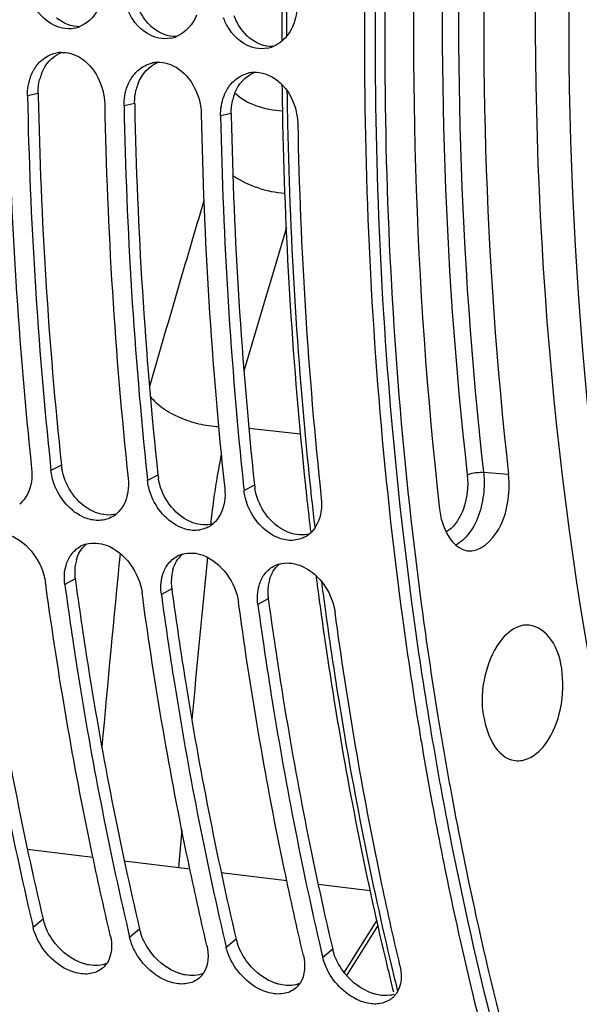
# Model space of a CAD drawing. Units: millimetres. Extents: x 0 to 594, y 0 to 420.
# Drawn here: x 196 to 202, y 54 to 65 of the extents above; entities that cross this region are included whole.
import ezdxf

# ---------------------------------------------------------------- set-up
doc = ezdxf.new("R2010")
doc.units = ezdxf.units.MM
doc.header["$LTSCALE"] = 32.67
doc.layers.get('0').update_dxf_attribs({"linetype": 'CONTINUOUS'})
doc.layers.add('AXES', color=7, linetype='CONTINUOUS')
doc.layers.add('SOLIDES', color=7, linetype='CONTINUOUS')

msp = doc.modelspace()

# ---------------------------------------------------------------- linework, layer by layer
at = {"color": 9, "linetype": 'CONTINUOUS'}
for p, q in [((196.574283, 63.870207), (196.463349, 63.842894)), ((197.581745, 63.765978), (197.470812, 63.738665)), ((198.589207, 63.661748), (198.478274, 63.634436)), ((196.817432, 59.989354), (196.708113, 59.936284)), ((197.824895, 59.885125), (197.715575, 59.832055)), ((198.832357, 59.780896), (198.723037, 59.727826)), ((196.961146, 58.805708), (196.852781, 58.744781)), ((197.968609, 58.701478), (197.860243, 58.640552)), ((198.976071, 58.597249), (198.867705, 58.536323)), ((196.625666, 55.253654), (196.52176, 55.16846)), ((197.633128, 55.149425), (197.529222, 55.064231)), ((198.64059, 55.045196), (198.536685, 54.960002)), ((199.648052, 54.940966), (199.544147, 54.855773))]:
    msp.add_line(p, q, dxfattribs=at)
at = {"color": 3, "linetype": 'CONTINUOUS'}
for p, q in [((196.574283, 63.870207), (196.57477, 63.845575)), ((197.581745, 63.765978), (197.582232, 63.741345)), ((198.589207, 63.661748), (198.589695, 63.637116)), ((196.961146, 58.805708), (196.967267, 58.760853)), ((197.968609, 58.701478), (197.974729, 58.656623)), ((198.976071, 58.597249), (198.982191, 58.552394))]:
    msp.add_line(p, q, dxfattribs=at)
at = {"color": 7, "linetype": 'CONTINUOUS'}
for p, q in [((196.70375, 59.977191), (196.708113, 59.936284)), ((197.711212, 59.872962), (197.715575, 59.832055)), ((198.718674, 59.768733), (198.723037, 59.727826)), ((196.657899, 58.717197), (196.651288, 58.765627)), ((197.665361, 58.612968), (197.658751, 58.661398)), ((198.672823, 58.508738), (198.666213, 58.557169)), ((196.50694, 55.231869), (196.52176, 55.16846)), ((197.514402, 55.12764), (197.529222, 55.064231)), ((198.521864, 55.023411), (198.536685, 54.960002)), ((199.529326, 54.919181), (199.544147, 54.855773))]:
    msp.add_line(p, q, dxfattribs=at)
for centre, radius, start, end in [((196.887933, 64.870209), 0.326811, 281.3982041, 292.05385), ((197.895396, 64.765979), 0.326811, 281.3982041, 292.05385), ((198.902858, 64.66175), 0.326811, 281.3982041, 292.05385), ((196.827185, 63.981067), 0.317562, 92.5501311, 102.2928105), ((197.834647, 63.876838), 0.317562, 92.5501311, 102.2928105), ((198.84211, 63.772609), 0.317562, 92.5501311, 102.2928105), ((240.892497, 64.699043), 44.638456, 181.0722173, 186.0979982), ((241.687343, 64.714957), 45.232401, 181.1047083, 186.0123448), ((241.899959, 64.594814), 44.638456, 181.0722173, 186.0979982), ((242.694806, 64.610728), 45.232401, 181.1047083, 186.0123448), ((242.907421, 64.490585), 44.638456, 181.0722173, 186.0979982), ((243.702268, 64.506499), 45.232401, 181.1047083, 186.0123448), ((243.914884, 64.386356), 44.638456, 181.0722173, 186.0979982), ((197.202972, 59.708891), 0.294062, 297.1508756, 309.3136434), ((198.210434, 59.604662), 0.294062, 297.1508756, 309.3136434), ((199.21608, 59.502689), 0.296957, 309.3089192, 313.9804007), ((199.217896, 59.500433), 0.294062, 297.1508756, 309.3136434), ((197.156473, 58.884655), 0.294283, 106.1964602, 118.111722), ((198.163935, 58.780425), 0.294283, 106.1964602, 118.111722), ((199.171397, 58.676196), 0.294283, 106.1964602, 118.111722), ((240.97012, 63.892486), 40.963829, 187.7084389, 189.4485867), ((240.149907, 63.759804), 40.132962, 189.4539642, 189.58484), ((239.675208, 63.678529), 39.651358, 189.5832514, 190.4945862), ((197.093813, 54.924154), 0.237335, 314.2334627, 327.0910538), ((197.09364, 54.924419), 0.237645, 310.273224, 314.2187657), ((198.101275, 54.819925), 0.237335, 314.2334627, 327.0910538), ((198.101102, 54.82019), 0.237645, 310.273224, 314.2187657), ((199.108737, 54.715696), 0.237335, 314.2334627, 327.0910538), ((199.108564, 54.715961), 0.237645, 310.273224, 314.2187657), ((200.116908, 54.610818), 0.236375, 314.2202145, 318.2354176), ((200.115416, 54.612053), 0.238311, 318.2528925, 327.0751908), ((200.112984, 54.615451), 0.242449, 301.9791043, 310.2536711), ((200.116027, 54.611732), 0.237645, 310.273224, 314.2187657)]:
    msp.add_arc(centre, radius, start, end, dxfattribs=at)
at = {"color": 3, "linetype": 'CONTINUOUS'}
for centre, radius, start, end in [((198.07547, 64.924355), 0.479589, 222.8505922, 230.9502693), ((199.082932, 64.820126), 0.479589, 222.8505922, 230.9502693), ((197.091511, 63.890839), 0.516262, 158.8038352, 166.2515742), ((198.098973, 63.78661), 0.516262, 158.8038352, 166.2515742), ((241.472849, 64.735153), 44.906891, 181.1350687, 186.0663948), ((199.106435, 63.682381), 0.516262, 158.8038352, 166.2515742), ((242.480311, 64.630924), 44.906891, 181.1350687, 186.0663948), ((243.487774, 64.526694), 44.906891, 181.1350687, 186.0663948), ((197.373226, 60.049068), 0.558992, 186.1322893, 189.4988311), ((198.380688, 59.944839), 0.558992, 186.1322893, 189.4988311), ((199.38815, 59.84061), 0.558992, 186.1322893, 189.4988311), ((197.398, 58.88275), 0.441204, 164.0791055, 172.1950716), ((197.443272, 58.876407), 0.486918, 172.1790804, 179.9621879), ((197.478132, 58.876264), 0.521778, 179.9490203, 187.771527), ((198.405462, 58.778521), 0.441204, 164.0791055, 172.1950716), ((198.450735, 58.772178), 0.486918, 172.1790804, 179.9621879), ((198.485594, 58.772035), 0.521778, 179.9490203, 187.771527), ((199.412924, 58.674291), 0.441204, 164.0791055, 172.1950716), ((199.493056, 58.667806), 0.521778, 179.9490203, 187.771527), ((199.458197, 58.667949), 0.486918, 172.1790804, 179.9621879), ((240.756811, 63.908854), 40.639079, 187.7712361, 189.5206216), ((239.541904, 63.707638), 39.407625, 189.5242626, 190.506473), ((197.149521, 55.377147), 0.538215, 193.2646932, 198.6181227), ((198.156984, 55.272918), 0.538215, 193.2646932, 198.6181227), ((199.164446, 55.168689), 0.538215, 193.2646932, 198.6181227), ((200.171908, 55.06446), 0.538215, 193.2646932, 198.6181227), ((200.198879, 54.746314), 0.289039, 279.1749027, 288.0434749)]:
    msp.add_arc(centre, radius, start, end, dxfattribs=at)
at = {"color": 7, "linetype": 'CONTINUOUS'}
for points, knots in [([(200.400526, 70.721875), (200.26314, 69.686087), (199.854314, 65.59132), (199.964422, 61.439937), (200.376462, 58.39792)], [0, 0, 0, 0, 0.253936052, 1, 1, 1, 1]), ([(196.826887, 64.549987), (196.715462, 64.572513), (196.576402, 64.684939), (196.509148, 64.825736), (196.494359, 64.865873)], [0, 0, 0, 0, 0.726596033, 1, 1, 1, 1]), ([(197.834349, 64.445758), (197.722924, 64.468283), (197.583865, 64.58071), (197.51661, 64.721507), (197.501821, 64.761644)], [0, 0, 0, 0, 0.726596033, 1, 1, 1, 1]), ([(198.841811, 64.341528), (198.730386, 64.364054), (198.591327, 64.476481), (198.524072, 64.617278), (198.509283, 64.657415)], [0, 0, 0, 0, 0.726596033, 1, 1, 1, 1]), ([(196.499449, 64.052188), (196.503547, 64.062763), (196.512391, 64.083465), (196.522689, 64.103486), (196.528158, 64.113202)], [0, 0, 0, 0, 0.504286986, 1, 1, 1, 1]), ([(197.506911, 63.947959), (197.51101, 63.958534), (197.519853, 63.979236), (197.530151, 63.999257), (197.53562, 64.008973)], [0, 0, 0, 0, 0.504286986, 1, 1, 1, 1]), ([(198.514373, 63.843729), (198.518472, 63.854305), (198.527316, 63.875007), (198.537613, 63.895028), (198.543083, 63.904743)], [0, 0, 0, 0, 0.504286986, 1, 1, 1, 1]), ([(197.195767, 59.414254), (197.149424, 59.414657), (196.946361, 59.461749), (196.795893, 59.644484), (196.742062, 59.792374)], [0, 0, 0, 0, 0.227483038, 1, 1, 1, 1]), ([(198.203229, 59.310025), (198.156886, 59.310427), (197.953824, 59.35752), (197.803355, 59.540255), (197.749524, 59.688145)], [0, 0, 0, 0, 0.227483038, 1, 1, 1, 1]), ([(199.210691, 59.205796), (199.164349, 59.206198), (198.961286, 59.25329), (198.810817, 59.436026), (198.756986, 59.583916)], [0, 0, 0, 0, 0.227483038, 1, 1, 1, 1]), ([(195.845319, 58.84901), (195.887226, 58.540611), (196.0659, 57.327712), (196.299538, 56.122779), (196.50694, 55.231869)], [0, 0, 0, 0, 0.253868171, 1, 1, 1, 1]), ([(197.32773, 55.085077), (197.258527, 55.379976), (196.992062, 56.582245), (196.783997, 57.797329), (196.657899, 58.717197)], [0, 0, 0, 0, 0.245992458, 1, 1, 1, 1]), ([(196.852781, 58.744781), (196.894689, 58.436382), (197.073362, 57.223483), (197.307001, 56.01855), (197.514402, 55.12764)], [0, 0, 0, 0, 0.253868171, 1, 1, 1, 1]), ([(198.335192, 54.980848), (198.265989, 55.275747), (197.999524, 56.478016), (197.791459, 57.693099), (197.665361, 58.612968)], [0, 0, 0, 0, 0.245992458, 1, 1, 1, 1]), ([(197.860243, 58.640552), (197.902151, 58.332152), (198.080824, 57.119254), (198.314463, 55.914321), (198.521864, 55.023411)], [0, 0, 0, 0, 0.253868171, 1, 1, 1, 1]), ([(199.342654, 54.876618), (199.273451, 55.171518), (199.006986, 56.373787), (198.798921, 57.58887), (198.672823, 58.508738)], [0, 0, 0, 0, 0.245992458, 1, 1, 1, 1]), ([(198.867705, 58.536323), (198.909613, 58.227923), (199.088287, 57.015024), (199.321925, 55.810092), (199.529326, 54.919181)], [0, 0, 0, 0, 0.253868171, 1, 1, 1, 1]), ([(200.350116, 54.772389), (200.280011, 55.071135), (200.010218, 56.28935), (199.800355, 57.520701), (199.673675, 58.45294)], [0, 0, 0, 0, 0.245947853, 1, 1, 1, 1]), ([(200.687134, 56.456327), (200.748423, 56.125516), (201.005466, 54.831308), (201.330299, 53.550326), (201.613515, 52.608986)], [0, 0, 0, 0, 0.254983213, 1, 1, 1, 1]), ([(197.119083, 54.685575), (197.070369, 54.677601), (196.840766, 54.698366), (196.65067, 54.87876), (196.571426, 55.034823)], [0, 0, 0, 0, 0.219979421, 1, 1, 1, 1]), ([(198.126545, 54.581346), (198.077832, 54.573372), (197.848229, 54.594136), (197.658132, 54.774531), (197.578888, 54.930594)], [0, 0, 0, 0, 0.219979421, 1, 1, 1, 1]), ([(199.134007, 54.477117), (199.085294, 54.469143), (198.855691, 54.489907), (198.665594, 54.670302), (198.58635, 54.826365)], [0, 0, 0, 0, 0.219979421, 1, 1, 1, 1]), ([(200.084621, 54.368831), (200.037818, 54.369585), (199.832586, 54.415936), (199.666302, 54.579375), (199.593812, 54.722136)], [0, 0, 0, 0, 0.226218305, 1, 1, 1, 1]), ([(200.141469, 54.372887), (200.132209, 54.371372), (200.11329, 54.369176), (200.094253, 54.368675), (200.084621, 54.368831)], [0, 0, 0, 0, 0.493425435, 1, 1, 1, 1])]:
    msp.add_open_spline(points, degree=3, knots=knots, dxfattribs=at)
at = {"color": 3, "linetype": 'CONTINUOUS'}
for points, knots in [([(200.516136, 70.756808), (200.377307, 69.719451), (199.964216, 65.618573), (200.074943, 61.459988), (200.490967, 58.413712)], [0, 0, 0, 0, 0.253958934, 1, 1, 1, 1]), ([(197.182046, 59.494071), (197.171906, 59.497803), (197.151695, 59.506116), (197.132122, 59.515833), (197.122416, 59.521065)], [0, 0, 0, 0, 0.494940576, 1, 1, 1, 1]), ([(198.189509, 59.389841), (198.179368, 59.393574), (198.159157, 59.401887), (198.139585, 59.411604), (198.129878, 59.416835)], [0, 0, 0, 0, 0.494940576, 1, 1, 1, 1]), ([(199.196971, 59.285612), (199.18683, 59.289345), (199.166619, 59.297658), (199.147047, 59.307375), (199.13734, 59.312606)], [0, 0, 0, 0, 0.494940576, 1, 1, 1, 1]), ([(195.959804, 58.865082), (196.002001, 58.557083), (196.181856, 57.345991), (196.416972, 56.142972), (196.625666, 55.253654)], [0, 0, 0, 0, 0.253910296, 1, 1, 1, 1]), ([(196.967267, 58.760853), (197.009463, 58.452854), (197.189318, 57.241762), (197.424434, 56.038742), (197.633128, 55.149425)], [0, 0, 0, 0, 0.253910296, 1, 1, 1, 1]), ([(197.974729, 58.656623), (198.016925, 58.348625), (198.19678, 57.137533), (198.431896, 55.934513), (198.64059, 55.045196)], [0, 0, 0, 0, 0.253910296, 1, 1, 1, 1]), ([(198.982191, 58.552394), (199.024387, 58.244396), (199.204242, 57.033304), (199.439359, 55.830284), (199.648052, 54.940966)], [0, 0, 0, 0, 0.253910296, 1, 1, 1, 1]), ([(200.794975, 56.521791), (200.876463, 56.082483), (201.222904, 54.379073), (201.688937, 52.699123), (202.110529, 51.478414)], [0, 0, 0, 0, 0.257039281, 1, 1, 1, 1]), ([(197.103637, 54.77603), (197.093253, 54.77797), (197.07234, 54.782715), (197.051816, 54.788916), (197.041529, 54.792392)], [0, 0, 0, 0, 0.493110114, 1, 1, 1, 1]), ([(198.111099, 54.671801), (198.100715, 54.67374), (198.079802, 54.678486), (198.059278, 54.684687), (198.048991, 54.688163)], [0, 0, 0, 0, 0.493110114, 1, 1, 1, 1]), ([(199.118561, 54.567572), (199.108177, 54.569511), (199.087265, 54.574257), (199.06674, 54.580458), (199.056453, 54.583934)], [0, 0, 0, 0, 0.493110114, 1, 1, 1, 1]), ([(200.126023, 54.463342), (200.115639, 54.465282), (200.094727, 54.470028), (200.074203, 54.476229), (200.063915, 54.479705)], [0, 0, 0, 0, 0.493110114, 1, 1, 1, 1])]:
    msp.add_open_spline(points, degree=3, knots=knots, dxfattribs=at)
at = {"color": 7, "linetype": 'CONTINUOUS'}
for points in [[(197.220826, 64.790715), (197.182517, 64.695918), (197.10543, 64.605645), (197.010644, 64.56731)], [(199.276477, 64.792519), (199.275981, 64.72113), (199.262498, 64.648446), (199.23575, 64.582257)], [(198.228288, 64.686486), (198.189979, 64.591689), (198.112893, 64.501415), (198.018106, 64.463081)], [(196.95252, 64.549843), (196.911464, 64.54159), (196.867934, 64.541689), (196.826887, 64.549987)], [(199.23575, 64.582257), (199.210081, 64.518736), (199.170073, 64.45806), (199.117466, 64.414171)], [(197.959982, 64.445614), (197.918926, 64.437361), (197.875396, 64.437459), (197.834349, 64.445758)], [(199.117466, 64.414171), (199.090011, 64.391266), (199.058714, 64.372257), (199.025568, 64.358852)], [(198.967444, 64.341385), (198.926388, 64.333132), (198.882859, 64.33323), (198.841811, 64.341528)], [(196.528158, 64.113202), (196.549308, 64.150772), (196.576524, 64.185764), (196.608865, 64.214274)], [(196.608865, 64.214274), (196.651191, 64.251587), (196.70444, 64.27935), (196.759574, 64.291347)], [(196.813056, 64.298314), (196.879828, 64.301271), (196.949159, 64.28055), (197.006831, 64.246768)], [(197.006831, 64.246768), (197.166018, 64.153521), (197.265717, 63.943963), (197.269319, 63.759511)], [(197.53562, 64.008973), (197.55677, 64.046543), (197.583986, 64.081535), (197.616327, 64.110045)], [(197.616327, 64.110045), (197.658653, 64.147358), (197.711902, 64.175121), (197.767036, 64.187118)], [(197.820518, 64.194085), (197.88729, 64.197042), (197.956621, 64.176321), (198.014293, 64.142539)], [(198.014293, 64.142539), (198.17348, 64.049292), (198.273179, 63.839734), (198.276781, 63.655282)], [(196.463349, 63.842894), (196.461967, 63.913675), (196.473867, 63.986177), (196.499449, 64.052188)], [(198.543083, 63.904743), (198.564232, 63.942313), (198.591448, 63.977306), (198.623789, 64.005816)], [(198.623789, 64.005816), (198.666115, 64.043129), (198.719364, 64.070892), (198.774498, 64.082889)], [(198.82798, 64.089856), (198.894753, 64.092813), (198.964083, 64.072092), (199.021755, 64.038309)], [(199.021755, 64.038309), (199.058741, 64.016644), (199.092757, 63.989249), (199.122463, 63.958349)], [(197.470812, 63.738665), (197.469429, 63.809446), (197.481329, 63.881948), (197.506911, 63.947959)], [(199.122463, 63.958349), (199.223705, 63.853038), (199.281391, 63.697108), (199.284243, 63.551053)], [(198.478274, 63.634436), (198.476891, 63.705217), (198.488791, 63.777719), (198.514373, 63.843729)], [(196.506621, 59.95713), (196.511597, 59.910689), (196.510861, 59.863185), (196.503624, 59.817042)], [(196.742062, 59.792374), (196.725204, 59.838688), (196.713364, 59.887278), (196.708113, 59.936284)], [(196.503624, 59.817042), (196.490116, 59.730918), (196.449273, 59.640831), (196.381817, 59.585608)], [(197.514083, 59.852901), (197.519059, 59.80646), (197.518324, 59.758956), (197.511086, 59.712813)], [(197.749524, 59.688145), (197.732666, 59.734459), (197.720826, 59.783049), (197.715575, 59.832055)], [(197.511086, 59.712813), (197.497578, 59.626689), (197.456735, 59.536602), (197.389279, 59.481379)], [(198.521545, 59.748671), (198.526521, 59.702231), (198.525786, 59.654726), (198.518548, 59.608584)], [(198.756986, 59.583916), (198.740128, 59.63023), (198.728288, 59.67882), (198.723037, 59.727826)], [(198.518548, 59.608584), (198.50504, 59.52246), (198.464197, 59.432372), (198.396741, 59.37715)], [(199.529007, 59.644442), (199.533983, 59.598002), (199.533248, 59.550497), (199.526011, 59.504355)], [(199.526011, 59.504355), (199.513665, 59.425642), (199.479628, 59.344328), (199.422291, 59.289005)], [(197.337162, 59.447233), (197.294098, 59.425149), (197.244162, 59.413834), (197.195767, 59.414254)], [(198.344624, 59.343004), (198.30156, 59.320919), (198.251624, 59.309604), (198.203229, 59.310025)], [(196.278344, 59.260076), (196.472097, 59.188814), (196.623491, 58.97019), (196.651288, 58.765627)], [(197.074388, 59.167257), (197.142152, 59.186977), (197.219569, 59.180209), (197.285806, 59.155847)], [(199.352087, 59.238775), (199.309022, 59.21669), (199.259086, 59.205375), (199.210691, 59.205796)], [(196.917725, 59.055993), (196.943563, 59.092191), (196.978591, 59.123249), (197.017809, 59.144221)], [(197.285806, 59.155847), (197.479559, 59.084584), (197.630953, 58.865961), (197.658751, 58.661398)], [(198.08185, 59.063028), (198.149614, 59.082748), (198.227031, 59.075979), (198.293268, 59.051618)], [(196.865338, 58.944762), (196.876586, 58.984172), (196.893914, 59.022636), (196.917725, 59.055993)], [(197.925187, 58.951764), (197.951025, 58.987962), (197.986053, 59.01902), (198.025271, 59.039992)], [(198.293268, 59.051618), (198.487021, 58.980355), (198.638415, 58.761731), (198.666213, 58.557169)], [(199.089312, 58.958799), (199.157077, 58.978519), (199.234493, 58.97175), (199.30073, 58.947388)], [(196.852781, 58.744781), (196.843787, 58.810965), (196.847007, 58.880535), (196.865338, 58.944762)], [(197.8728, 58.840533), (197.884048, 58.879943), (197.901376, 58.918407), (197.925187, 58.951764)], [(198.932649, 58.847535), (198.958488, 58.883732), (198.993515, 58.914791), (199.032733, 58.935763)], [(199.30073, 58.947388), (199.36576, 58.92347), (199.425936, 58.883752), (199.476418, 58.836292)], [(197.860243, 58.640552), (197.85125, 58.706735), (197.85447, 58.776306), (197.8728, 58.840533)], [(198.880263, 58.736304), (198.89151, 58.775714), (198.908838, 58.814178), (198.932649, 58.847535)], [(199.476418, 58.836292), (199.581122, 58.737858), (199.654325, 58.595339), (199.673675, 58.45294)], [(198.867705, 58.536323), (198.858712, 58.602506), (198.861932, 58.672077), (198.880263, 58.736304)], [(196.571426, 55.034823), (196.54991, 55.077196), (196.532617, 55.122194), (196.52176, 55.16846)], [(197.32773, 55.085077), (197.349962, 54.990339), (197.346023, 54.876847), (197.293064, 54.795209)], [(197.578888, 54.930594), (197.557372, 54.972967), (197.540079, 55.017965), (197.529222, 55.064231)], [(198.335192, 54.980848), (198.357424, 54.88611), (198.353485, 54.772618), (198.300526, 54.69098)], [(198.58635, 54.826365), (198.564834, 54.868738), (198.547542, 54.913736), (198.536685, 54.960002)], [(199.342654, 54.876618), (199.364886, 54.781881), (199.360948, 54.668389), (199.307988, 54.586751)], [(199.593812, 54.722136), (199.572297, 54.764509), (199.555004, 54.809507), (199.544147, 54.855773)], [(200.350116, 54.772389), (200.36005, 54.73006), (200.364858, 54.686006), (200.362837, 54.642575)], [(197.247262, 54.743103), (197.211532, 54.712827), (197.1653, 54.69314), (197.119083, 54.685575)], [(198.254724, 54.638874), (198.218994, 54.608598), (198.172762, 54.588911), (198.126545, 54.581346)], [(200.362837, 54.642575), (200.36025, 54.586995), (200.345731, 54.5292), (200.31545, 54.482522)], [(199.262186, 54.534645), (199.226456, 54.504369), (199.180224, 54.484682), (199.134007, 54.477117)], [(200.241388, 54.409795), (200.211279, 54.390977), (200.176509, 54.378623), (200.141469, 54.372887)]]:
    msp.add_open_spline(points, degree=3, dxfattribs=at)
at = {"color": 3, "linetype": 'CONTINUOUS'}
for points in [[(197.72387, 64.598192), (197.674964, 64.650847), (197.637484, 64.715423), (197.612573, 64.78283)], [(197.010658, 64.566137), (196.923761, 64.563551), (196.833423, 64.601414), (196.76587, 64.656136)], [(198.731332, 64.493963), (198.682426, 64.546617), (198.644946, 64.611194), (198.620035, 64.678601)], [(198.018121, 64.461908), (197.931223, 64.459322), (197.840885, 64.497185), (197.773332, 64.551907)], [(199.025583, 64.357679), (198.938685, 64.355092), (198.848347, 64.392956), (198.780794, 64.447678)], [(196.610175, 64.0775), (196.646307, 64.170422), (196.721011, 64.258819), (196.81296, 64.297362)], [(197.617637, 63.973271), (197.653769, 64.066193), (197.728474, 64.15459), (197.820422, 64.193133)], [(196.574283, 63.870207), (196.573344, 63.918261), (196.578581, 63.966856), (196.590041, 64.013534)], [(198.625099, 63.869042), (198.661232, 63.961964), (198.735936, 64.050361), (198.827884, 64.088904)], [(197.581745, 63.765978), (197.580806, 63.814032), (197.586043, 63.862627), (197.597503, 63.909304)], [(198.589207, 63.661748), (198.588268, 63.709803), (198.593505, 63.758398), (198.604965, 63.805075)], [(196.915819, 59.716265), (196.869308, 59.788697), (196.83608, 59.871916), (196.821898, 59.956819)], [(197.923281, 59.612036), (197.87677, 59.684468), (197.843543, 59.767687), (197.82936, 59.85259)], [(197.122416, 59.521065), (197.039014, 59.566012), (196.967011, 59.636543), (196.915819, 59.716265)], [(198.930744, 59.507806), (198.884232, 59.580239), (198.851005, 59.663457), (198.836823, 59.748361)], [(198.129878, 59.416835), (198.046476, 59.461783), (197.974473, 59.532314), (197.923281, 59.612036)], [(197.389042, 59.481165), (197.322317, 59.463081), (197.246923, 59.47019), (197.182046, 59.494071)], [(199.13734, 59.312606), (199.053938, 59.357554), (198.981935, 59.428085), (198.930744, 59.507806)], [(198.396504, 59.376936), (198.329779, 59.358852), (198.254385, 59.365961), (198.189509, 59.389841)], [(199.403966, 59.272706), (199.337241, 59.254623), (199.261848, 59.261731), (199.196971, 59.285612)], [(196.97372, 59.003776), (196.991325, 59.06517), (197.025658, 59.125455), (197.074273, 59.166877)], [(197.981182, 58.899547), (197.998787, 58.960941), (198.03312, 59.021226), (198.081735, 59.062647)], [(198.988644, 58.795318), (199.006249, 58.856712), (199.040582, 58.916996), (199.089197, 58.958418)], [(196.75349, 54.999921), (196.704477, 55.060992), (196.664402, 55.131085), (196.639472, 55.205317)], [(197.760952, 54.895692), (197.711939, 54.956762), (197.671864, 55.026856), (197.646935, 55.101088)], [(197.041529, 54.792392), (196.929417, 54.83027), (196.82756, 54.907631), (196.75349, 54.999921)], [(198.768415, 54.791463), (198.719401, 54.852533), (198.679327, 54.922626), (198.654397, 54.996859)], [(198.048991, 54.688163), (197.936879, 54.726041), (197.835022, 54.803402), (197.760952, 54.895692)], [(199.775877, 54.687233), (199.726863, 54.748304), (199.686789, 54.818397), (199.661859, 54.89263)], [(197.293096, 54.794671), (197.235266, 54.768545), (197.166016, 54.764377), (197.103637, 54.77603)], [(199.056453, 54.583934), (198.944341, 54.621812), (198.842484, 54.699172), (198.768415, 54.791463)], [(198.300558, 54.690442), (198.242728, 54.664316), (198.173478, 54.660148), (198.111099, 54.671801)], [(200.063915, 54.479705), (199.951803, 54.517583), (199.849946, 54.594943), (199.775877, 54.687233)], [(199.30802, 54.586213), (199.25019, 54.560087), (199.18094, 54.555919), (199.118561, 54.567572)], [(200.244966, 54.460974), (200.205826, 54.454603), (200.165005, 54.45606), (200.126023, 54.463342)]]:
    msp.add_open_spline(points, degree=3, dxfattribs=at)
at = {"layer": 'AXES', "color": 9, "linetype": 'CONTINUOUS'}
for p, q in [((201.484465, 59.892168), (201.222642, 59.915367)), ((200.12054, 55.188711), (199.875756, 54.798227)), ((199.875756, 54.798227), (199.793952, 54.66773))]:
    msp.add_line(p, q, dxfattribs=at)
at = {"layer": 'AXES', "color": 7, "linetype": 'CONTINUOUS'}
for p, q in [((200.887475, 56.556085), (200.890271, 56.540931)), ((196.462283, 55.984521), (197.145792, 55.902164)), ((197.473575, 55.862669), (198.156879, 55.780337)), ((198.484867, 55.740818), (199.168157, 55.658489)), ((199.496158, 55.618968), (200.038122, 55.553668)), ((200.107958, 55.242532), (199.767504, 54.699435))]:
    msp.add_line(p, q, dxfattribs=at)
for centre, radius, start, end in [((245.817455, 64.522921), 46.70163, 179.6685155, 180.133045), ((245.317736, 64.519406), 46.201893, 180.6970381, 181.2052152), ((243.953292, 64.480124), 44.836925, 181.1917025, 186.0241186), ((241.797251, 64.288629), 42.672709, 186.0722305, 186.2729229), ((241.533302, 64.259411), 42.407148, 186.272648, 186.7328306), ((240.726244, 64.160336), 41.594023, 187.3556909, 187.584321), ((240.481442, 64.127662), 41.34705, 187.5842121, 187.9196854), ((240.971551, 63.915524), 40.754337, 187.7374033, 189.2450719), ((240.238817, 63.798942), 40.012391, 189.2488703, 189.4838505), ((239.7136, 63.710055), 39.479707, 189.4822074, 190.4400289), ((235.14038, 63.109404), 35.907313, 193.477476, 193.8785964)]:
    msp.add_arc(centre, radius, start, end, dxfattribs=at)
at = {"layer": 'AXES', "color": 9, "linetype": 'CONTINUOUS'}
for centre, radius, start, end in [((245.977085, 64.508646), 46.810255, 179.652299, 180.0505169), ((245.43922, 64.505017), 46.27237, 180.7580691, 181.1845126), ((244.085783, 64.466286), 44.918423, 181.1708065, 186.0243052), ((241.927529, 64.275027), 42.75203, 186.072964, 186.2349667), ((241.705136, 64.250576), 42.528297, 186.2347604, 186.6292113), ((240.813482, 64.141473), 41.629981, 187.4095397, 187.5850042), ((240.609879, 64.11429), 41.424572, 187.5849071, 187.8762603), ((235.286663, 63.103675), 36.003834, 193.4149144, 193.8187881)]:
    msp.add_arc(centre, radius, start, end, dxfattribs=at)
at = {"layer": 'AXES', "color": 7, "linetype": 'CONTINUOUS'}
for points, knots in [([(202.685547, 73.594667), (202.059434, 70.614622), (201.450105, 64.637156), (202.087455, 58.649331), (202.768616, 55.812868)], [0, 0, 0, 0, 0.510734538, 1, 1, 1, 1]), ([(200.61647, 70.743455), (200.478014, 69.708547), (200.065923, 65.617089), (200.175063, 61.468239), (200.588261, 58.428641)], [0, 0, 0, 0, 0.253942067, 1, 1, 1, 1]), ([(200.719888, 69.062321), (200.640704, 68.260204), (200.409263, 65.088315), (200.498704, 61.891126), (200.76441, 59.532019)], [0, 0, 0, 0, 0.25346117, 1, 1, 1, 1]), ([(201.441929, 68.997574), (201.366275, 68.231218), (201.145153, 65.200744), (201.230606, 62.146097), (201.484465, 59.892168)], [0, 0, 0, 0, 0.25346117, 1, 1, 1, 1]), ([(201.051592, 59.098099), (201.183388, 59.078659), (201.397636, 59.2884), (201.484174, 59.594043), (201.495577, 59.793515), (201.484465, 59.892168)], [0, 0, 0, 0, 0.406585151, 0.697012122, 1, 1, 1, 1]), ([(200.76441, 59.532019), (200.770688, 59.476273), (200.801551, 59.305544), (200.929961, 59.11604), (201.051592, 59.098099)], [0, 0, 0, 0, 0.313317403, 1, 1, 1, 1]), ([(199.528753, 58.430664), (199.572568, 58.115707), (199.759404, 56.877944), (200.004263, 55.648791), (200.221897, 54.740735)], [0, 0, 0, 0, 0.254034116, 1, 1, 1, 1]), ([(201.698554, 58.321498), (201.674356, 58.323539), (201.565307, 58.316219), (201.471026, 58.243292), (201.417079, 58.179911)], [0, 0, 0, 0, 0.225863481, 1, 1, 1, 1]), ([(201.843205, 57.04919), (201.926661, 57.14724), (202.039961, 57.405973), (202.065929, 57.804164), (201.978815, 58.159555), (201.788273, 58.313929), (201.698554, 58.321498)], [0, 0, 0, 0, 0.26563012, 0.559476307, 0.81424979, 1, 1, 1, 1]), ([(201.417079, 58.179911), (201.334446, 58.082827), (201.225111, 57.82162), (201.172361, 57.376231), (201.351543, 56.93331), (201.552486, 56.908563)], [0, 0, 0, 0, 0.270585613, 0.570294347, 1, 1, 1, 1]), ([(201.552486, 56.908563), (201.577279, 56.905509), (201.689654, 56.909258), (201.787821, 56.98412), (201.843205, 57.04919)], [0, 0, 0, 0, 0.226213558, 1, 1, 1, 1]), ([(200.890271, 56.540931), (200.967738, 56.1215), (201.29638, 54.49221), (201.734113, 52.884227), (202.127773, 51.71306)], [0, 0, 0, 0, 0.256620664, 1, 1, 1, 1])]:
    msp.add_open_spline(points, degree=3, knots=knots, dxfattribs=at)
at = {"layer": 'AXES', "color": 9, "linetype": 'CONTINUOUS'}
for points, knots in [([(201.009934, 69.041173), (200.933892, 68.270886), (200.711634, 65.224865), (200.797527, 62.154547), (201.052689, 59.889052)], [0, 0, 0, 0, 0.253460718, 1, 1, 1, 1]), ([(201.180088, 69.024575), (201.104403, 68.257898), (200.883188, 65.226159), (200.968677, 62.170237), (201.222642, 59.915367)], [0, 0, 0, 0, 0.25346117, 1, 1, 1, 1]), ([(201.052689, 59.889052), (201.063687, 59.894553), (201.118514, 59.913105), (201.177472, 59.919369), (201.222642, 59.915367)], [0, 0, 0, 0, 0.213321552, 1, 1, 1, 1]), ([(201.222642, 59.915367), (201.229113, 59.857917), (201.233031, 59.637049), (201.168249, 59.407116), (201.068964, 59.277057)], [0, 0, 0, 0, 0.261080635, 1, 1, 1, 1]), ([(201.052689, 59.889052), (201.066333, 59.76791), (201.046912, 59.601365), (200.978847, 59.456398), (200.959303, 59.424198)], [0, 0, 0, 0, 0.763958776, 1, 1, 1, 1]), ([(199.576093, 58.43771), (199.619628, 58.123024), (199.805295, 56.886321), (200.048745, 55.658147), (200.265175, 54.750745)], [0, 0, 0, 0, 0.254036918, 1, 1, 1, 1])]:
    msp.add_open_spline(points, degree=3, knots=knots, dxfattribs=at)
for points in [[(200.959303, 59.424198), (200.935819, 59.385507), (200.906884, 59.348978), (200.871833, 59.320342)], [(200.871833, 59.320342), (200.858804, 59.309698), (200.844802, 59.300098), (200.829996, 59.292109)], [(201.068964, 59.277057), (201.031603, 59.228116), (200.984292, 59.183272), (200.928632, 59.156947)]]:
    msp.add_open_spline(points, degree=3, dxfattribs=at)
at = {"layer": 'SOLIDES', "color": 9, "linetype": 'CONTINUOUS'}
for p, q in [((199.313646, 60.314294), (198.773622, 60.372376)), ((198.073484, 56.185322), (198.038953, 55.794545))]:
    msp.add_line(p, q, dxfattribs=at)
for centre, radius, start, end in [((482.734687, -21.448142), 296.63219, 163.50985609, 163.90037198), ((453.48364, -13.539373), 265.434731, 163.35980962, 163.69711931), ((204.966305, 58.76425), 6.617563, 168.334728, 170.5493383), ((205.452529, 58.681078), 7.110844, 170.5315596, 172.3394775), ((205.782074, 58.635237), 7.44356, 172.3279137, 173.3810699), ((205.997395, 58.609966), 7.660358, 173.3789481, 174.2879352), ((437.421841, 35.475609), 241.149033, 174.3848739, 174.86760433), ((427.205035, 36.028063), 230.015833, 174.26085292, 174.68476509)]:
    msp.add_arc(centre, radius, start, end, dxfattribs=at)
at = {"layer": 'SOLIDES', "color": 7, "linetype": 'CONTINUOUS'}
msp.add_open_spline([(203.117842, 55.790503), (202.439056, 58.622596), (201.803754, 64.600211), (202.410985, 70.567564), (203.034911, 73.542713)], degree=3, knots=[0, 0, 0, 0, 0.489284088, 1, 1, 1, 1], dxfattribs=at)
at = {"layer": 'SOLIDES', "color": 9, "linetype": 'CONTINUOUS'}
for points, knots in [([(198.627737, 63.874602), (198.687778, 63.815996), (198.850631, 63.725441), (199.030561, 63.693006), (199.126835, 63.689189)], [0, 0, 0, 0, 0.465474061, 1, 1, 1, 1]), ([(198.606928, 63.013552), (198.685386, 62.959636), (198.861761, 62.875548), (199.052423, 62.83459), (199.149808, 62.827586)], [0, 0, 0, 0, 0.493674445, 1, 1, 1, 1]), ([(197.744893, 60.70728), (197.780795, 60.661855), (197.875977, 60.5778), (198.049112, 60.482902), (198.247699, 60.417195), (198.388233, 60.396984), (198.457788, 60.394434)], [0, 0, 0, 0, 0.217663025, 0.470042138, 0.738347226, 1, 1, 1, 1])]:
    msp.add_open_spline(points, degree=3, knots=knots, dxfattribs=at)

doc.saveas('drawing.dxf')
